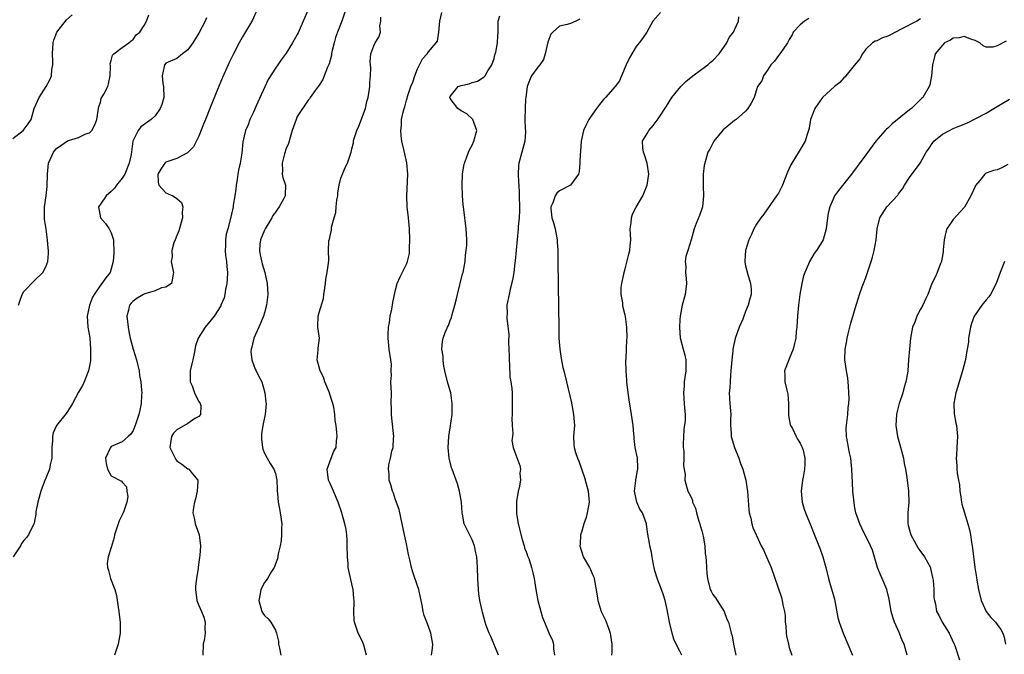
# Model space of a CAD drawing. Units: inches. Extents: x 2583000 to 2586000, y 1506000 to 1509000.
# Drawn here: x 2583546 to 2583726, y 1506657 to 1506773 of the extents above; entities that cross this region are included whole.
import ezdxf

# ---------------------------------------------------------------- set-up
doc = ezdxf.new("R2010")
doc.units = ezdxf.units.IN
doc.header["$MEASUREMENT"] = 0
doc.layers.add('LD25831506_2ft', color=70, linetype='Continuous')

msp = doc.modelspace()

# ---------------------------------------------------------------- linework, layer by layer
at = {"layer": 'LD25831506_2ft'}
for points, elevation in [([(2583545, 1506751.53), (2583546.86, 1506753), (2583547.81, 1506754.19), (2583548.33, 1506755), (2583548.9, 1506757), (2583549.8, 1506759), (2583551.11, 1506761), (2583551.77, 1506762.23), (2583552.06, 1506763), (2583552.13, 1506764.13), (2583552.31, 1506765), (2583552.33, 1506765.67), (2583552.22, 1506767), (2583552.34, 1506769), (2583552.47, 1506769.53), (2583553.05, 1506771), (2583554.78, 1506773.22), (2583555.84, 1506774.16)], 8364), ([(2583580.42, 1506773.58), (2583580.16, 1506773), (2583579, 1506770.78), (2583577.88, 1506769), (2583577, 1506767.74), (2583576.03, 1506767), (2583575, 1506766.17), (2583573, 1506765.32), (2583572.7, 1506765), (2583572.69, 1506764.69), (2583572.3, 1506763), (2583572.43, 1506761.57), (2583572.55, 1506761), (2583572.6, 1506759), (2583572.26, 1506757.74), (2583571.96, 1506757), (2583571, 1506755.69), (2583570.26, 1506755), (2583568.38, 1506753.62), (2583567.91, 1506753), (2583567, 1506751.17), (2583566.95, 1506751), (2583566.6, 1506748.6), (2583566.28, 1506747), (2583565.46, 1506745), (2583565, 1506744.25), (2583563.97, 1506743), (2583563.57, 1506742.43), (2583563, 1506741.79), (2583562.03, 1506741), (2583561, 1506739.48), (2583560.63, 1506739), (2583561.01, 1506737), (2583561.94, 1506735.94), (2583562.63, 1506735), (2583563, 1506734.23), (2583563.38, 1506733), (2583563.47, 1506730.53), (2583563.31, 1506729), (2583563, 1506727.65), (2583562.81, 1506727), (2583561.97, 1506726.03), (2583561.28, 1506725), (2583561, 1506724.7), (2583559.84, 1506723), (2583559.54, 1506722.46), (2583558.98, 1506721), (2583558.6, 1506719), (2583558.73, 1506717), (2583559.04, 1506715.04), (2583559.22, 1506713), (2583559.17, 1506711.17), (2583559.19, 1506711), (2583559.18, 1506710.82), (2583558.83, 1506709), (2583558.69, 1506708.69), (2583558.04, 1506707), (2583557.7, 1506706.3), (2583557, 1506705.1), (2583555.88, 1506703), (2583555.56, 1506702.44), (2583554.77, 1506701.23), (2583552.98, 1506699), (2583552.34, 1506697.66), (2583552.24, 1506697), (2583552.24, 1506696.24), (2583552.13, 1506695), (2583552.15, 1506693.85), (2583552.1, 1506693), (2583551.83, 1506691.83), (2583551.71, 1506691), (2583551, 1506689.37), (2583550.79, 1506688.79), (2583550.08, 1506687), (2583549.53, 1506685), (2583549.22, 1506683.22), (2583549.19, 1506682.81), (2583548.86, 1506681.14), (2583548.81, 1506681), (2583547.85, 1506679), (2583547.5, 1506678.5), (2583547, 1506677.95), (2583546.6, 1506677.4), (2583546.38, 1506677), (2583545.03, 1506675)], 8368), ([(2583546.05, 1506721), (2583546.26, 1506721.74), (2583546.7, 1506723), (2583547, 1506723.5), (2583549, 1506725.6), (2583550.48, 1506727), (2583551, 1506728.05), (2583551.37, 1506729), (2583551.53, 1506730.47), (2583551.52, 1506731), (2583551.42, 1506731.42), (2583551.32, 1506733), (2583551.06, 1506734.94), (2583550.77, 1506736.76), (2583550.76, 1506739), (2583551.07, 1506741), (2583551.27, 1506742.73), (2583551.31, 1506745), (2583551.52, 1506747), (2583552.4, 1506749), (2583552.66, 1506749.34), (2583553, 1506749.71), (2583553.78, 1506750.22), (2583555, 1506751.08), (2583555.14, 1506751.14), (2583557, 1506751.7), (2583558.34, 1506752.34), (2583559, 1506752.57), (2583559.46, 1506753), (2583560.01, 1506753.99), (2583560.36, 1506755), (2583560.63, 1506757), (2583560.69, 1506757.31), (2583561, 1506758.18), (2583561.17, 1506758.83), (2583561.64, 1506759.64), (2583562.35, 1506761), (2583562.5, 1506761.5), (2583562.81, 1506763), (2583562.82, 1506764.82), (2583562.81, 1506765.19), (2583563, 1506765.77), (2583563.23, 1506766.77), (2583563.44, 1506767), (2583565, 1506768.16), (2583566.19, 1506769), (2583566.6, 1506769.4), (2583567, 1506769.64), (2583567.54, 1506770.46), (2583568.23, 1506771), (2583569, 1506772.19), (2583569.41, 1506773), (2583569.85, 1506774.15)], 8366), ([(2583589.64, 1506775), (2583588.83, 1506773.17), (2583587, 1506770.13), (2583586.36, 1506769), (2583585.32, 1506767), (2583584.57, 1506765.43), (2583584.35, 1506765), (2583583.33, 1506762.67), (2583582.45, 1506760.45), (2583580.99, 1506757.01), (2583580.2, 1506755), (2583579.88, 1506754.12), (2583579, 1506751.92), (2583578.01, 1506749.99), (2583577, 1506748.95), (2583576.92, 1506748.92), (2583575, 1506747.86), (2583573.31, 1506747.31), (2583573, 1506747.17), (2583572.78, 1506747), (2583572.07, 1506745.93), (2583571.5, 1506745), (2583571.54, 1506743.54), (2583571.7, 1506743), (2583573, 1506741.6), (2583573.41, 1506741.41), (2583574.26, 1506741), (2583574.73, 1506740.73), (2583575, 1506740.53), (2583575.83, 1506739.83), (2583576.07, 1506739), (2583575.94, 1506738.06), (2583576.01, 1506737), (2583575.35, 1506734.65), (2583575, 1506733.77), (2583574.66, 1506733), (2583574.45, 1506732.45), (2583574.04, 1506731), (2583574.14, 1506729.86), (2583573.97, 1506729), (2583574.11, 1506728.11), (2583574.37, 1506727), (2583574, 1506725), (2583573, 1506724.31), (2583572.19, 1506724.2), (2583571, 1506723.66), (2583569.1, 1506723.1), (2583568.91, 1506723), (2583567.72, 1506722.28), (2583567, 1506721.74), (2583566.62, 1506721.38), (2583566.3, 1506721), (2583566.12, 1506720.12), (2583565.83, 1506719), (2583566.07, 1506717), (2583566.2, 1506716.2), (2583566.46, 1506715), (2583566.99, 1506712.99), (2583567.58, 1506711), (2583567.78, 1506710.22), (2583568.07, 1506709), (2583568.17, 1506708.17), (2583568.4, 1506707), (2583568.55, 1506705.45), (2583568.56, 1506705), (2583568.52, 1506704.52), (2583568.46, 1506703), (2583568.19, 1506701.81), (2583568.03, 1506701), (2583567.56, 1506699.56), (2583567.27, 1506698.73), (2583567, 1506698.1), (2583566.58, 1506697.42), (2583566.07, 1506697), (2583565, 1506695.99), (2583563.3, 1506695.3), (2583563, 1506695.14), (2583562.85, 1506695), (2583561.92, 1506693), (2583562.08, 1506692.07), (2583562.32, 1506691), (2583563, 1506689.79), (2583564.84, 1506688.84), (2583565, 1506688.63), (2583565.8, 1506687.8), (2583565.84, 1506687), (2583566, 1506686), (2583565.85, 1506685), (2583565.31, 1506683.31), (2583565.17, 1506683), (2583565.1, 1506682.9), (2583565, 1506682.63), (2583564.41, 1506681.59), (2583564.23, 1506681), (2583563.56, 1506679), (2583563.5, 1506678.5), (2583563, 1506676.7), (2583562.45, 1506675), (2583562.27, 1506673.73), (2583562.3, 1506673), (2583562.5, 1506672.5), (2583562.85, 1506671), (2583563.65, 1506669), (2583563.92, 1506667.92), (2583564.25, 1506665.75), (2583564.36, 1506665), (2583564.42, 1506664.42), (2583564.64, 1506663), (2583564.62, 1506661), (2583564.23, 1506659), (2583563.59, 1506657)], 8370), ([(2583599, 1506775.04), (2583598.09, 1506773), (2583597.16, 1506770.84), (2583597, 1506770.52), (2583596.16, 1506769), (2583595, 1506767.12), (2583594.07, 1506765.93), (2583593.44, 1506765), (2583593, 1506764.39), (2583591.69, 1506762.31), (2583589.51, 1506757.51), (2583589, 1506756.32), (2583588.35, 1506755), (2583588, 1506754), (2583587.54, 1506753), (2583587.08, 1506750.92), (2583586.86, 1506748.86), (2583586.56, 1506747), (2583586.26, 1506745.74), (2583586.14, 1506745), (2583586.01, 1506744.01), (2583585.84, 1506743), (2583585.77, 1506742.23), (2583585.61, 1506741), (2583585.31, 1506739.31), (2583585.27, 1506739), (2583584.88, 1506737.12), (2583584.31, 1506735), (2583584, 1506734), (2583583.88, 1506733), (2583583.89, 1506731.89), (2583583.81, 1506731), (2583583.91, 1506730.09), (2583584.06, 1506729), (2583584.12, 1506728.12), (2583584.25, 1506727), (2583584.21, 1506725.79), (2583584.13, 1506725), (2583583.87, 1506723.87), (2583583.75, 1506723), (2583583.61, 1506722.39), (2583583.06, 1506721), (2583583, 1506720.9), (2583581.82, 1506719), (2583580.19, 1506717), (2583578.91, 1506715), (2583578.41, 1506713.59), (2583578.15, 1506712.15), (2583577.89, 1506711), (2583577.7, 1506710.3), (2583577.43, 1506709), (2583577.44, 1506707), (2583577.76, 1506706.24), (2583578.24, 1506705), (2583578.44, 1506704.44), (2583579, 1506703.41), (2583579.27, 1506703), (2583579.35, 1506702.65), (2583579.34, 1506701), (2583579, 1506700.63), (2583578.26, 1506700.26), (2583577, 1506699.37), (2583575, 1506698.23), (2583574.4, 1506697.6), (2583573.98, 1506697), (2583573.84, 1506695.84), (2583573.7, 1506695), (2583574.1, 1506694.1), (2583574.68, 1506693), (2583574.8, 1506692.8), (2583575, 1506692.57), (2583575.92, 1506691.92), (2583577, 1506691.08), (2583577.07, 1506691.07), (2583577.18, 1506691), (2583577.86, 1506690.14), (2583578.84, 1506689), (2583578.85, 1506688.85), (2583578.73, 1506687), (2583578.4, 1506685.6), (2583578.2, 1506685), (2583578.03, 1506684.03), (2583577.91, 1506683), (2583578.19, 1506681.81), (2583578.34, 1506681), (2583578.5, 1506680.5), (2583579.09, 1506679), (2583579.32, 1506677), (2583579.19, 1506675.19), (2583579.13, 1506674.87), (2583578.91, 1506673.09), (2583578.9, 1506672.9), (2583578.59, 1506671), (2583578.42, 1506669.58), (2583578.37, 1506669), (2583578.64, 1506667), (2583579, 1506666.06), (2583579.47, 1506665), (2583579.92, 1506663.92), (2583580.19, 1506663), (2583580.08, 1506661.92), (2583580.14, 1506661), (2583580.02, 1506660.02), (2583579.79, 1506659), (2583579.75, 1506657)], 8372), ([(2583605.84, 1506775), (2583605.15, 1506773), (2583604.38, 1506771), (2583604.03, 1506769.97), (2583603.75, 1506769), (2583603.36, 1506767.36), (2583603.29, 1506767), (2583603.25, 1506766.75), (2583602.83, 1506765.17), (2583602.55, 1506764.55), (2583601.95, 1506763), (2583601.7, 1506762.3), (2583600.92, 1506761.08), (2583600.83, 1506761), (2583600.28, 1506760.28), (2583599.37, 1506759), (2583599.23, 1506758.77), (2583599, 1506758.51), (2583597, 1506755.51), (2583596.79, 1506755), (2583596.32, 1506753.68), (2583596.1, 1506753), (2583595.71, 1506751.71), (2583595.4, 1506750.6), (2583595, 1506749.71), (2583594.68, 1506748.68), (2583594.23, 1506747), (2583594.31, 1506745.69), (2583594.27, 1506745), (2583594.4, 1506744.4), (2583594.87, 1506743), (2583594.78, 1506741.22), (2583594.78, 1506741), (2583594.56, 1506740.56), (2583593.7, 1506739), (2583593.42, 1506738.58), (2583593, 1506738.04), (2583592.57, 1506737.43), (2583592.35, 1506737), (2583591.11, 1506735), (2583591, 1506734.76), (2583590.28, 1506733), (2583590.19, 1506732.19), (2583590.09, 1506731), (2583590.21, 1506730.22), (2583590.57, 1506728.57), (2583591.07, 1506727), (2583591.52, 1506725), (2583591.63, 1506723), (2583591.4, 1506721), (2583591, 1506719.62), (2583590.83, 1506719), (2583589.97, 1506717), (2583589.07, 1506715), (2583588.67, 1506713.33), (2583588.57, 1506713), (2583588.53, 1506712.53), (2583588.7, 1506711), (2583589.29, 1506709.29), (2583589.49, 1506709), (2583589.99, 1506707.99), (2583590.5, 1506707), (2583591.08, 1506705), (2583591.29, 1506703.29), (2583591.3, 1506703), (2583591.15, 1506701), (2583591, 1506700.44), (2583590.72, 1506699), (2583590.49, 1506697.51), (2583590.47, 1506697), (2583590.49, 1506696.49), (2583590.63, 1506695), (2583590.69, 1506694.69), (2583591, 1506693.95), (2583591.5, 1506693), (2583592.06, 1506692.06), (2583592.75, 1506691), (2583593, 1506690.21), (2583593.28, 1506689), (2583593.32, 1506687.32), (2583593.35, 1506687), (2583593.42, 1506686.58), (2583593.51, 1506685), (2583593.73, 1506683.73), (2583593.9, 1506683), (2583594.18, 1506681), (2583594.15, 1506680.15), (2583594.15, 1506679), (2583594.06, 1506677.94), (2583593.88, 1506677), (2583593.5, 1506675.5), (2583593.38, 1506674.62), (2583593, 1506673.68), (2583592.84, 1506673.16), (2583592.76, 1506673), (2583592.32, 1506672.32), (2583591.55, 1506671), (2583591.33, 1506670.67), (2583591, 1506670.3), (2583590.33, 1506669), (2583590.2, 1506668.2), (2583589.95, 1506667), (2583590.53, 1506665), (2583590.69, 1506664.69), (2583591, 1506664.25), (2583591.66, 1506663.66), (2583592.16, 1506663), (2583593, 1506661.56), (2583593.21, 1506661), (2583593.55, 1506659.55), (2583593.6, 1506659), (2583593.74, 1506658.26), (2583594.02, 1506657)], 8374), ([(2583609.65, 1506657), (2583609.19, 1506658.81), (2583609, 1506659.33), (2583608.44, 1506660.44), (2583608.17, 1506661), (2583607.73, 1506662.27), (2583607.46, 1506663), (2583607.4, 1506663.4), (2583607.35, 1506665), (2583607.43, 1506666.57), (2583607.4, 1506667), (2583607.34, 1506667.34), (2583607.22, 1506669), (2583607, 1506670.05), (2583606.81, 1506670.81), (2583606.35, 1506673), (2583606.3, 1506673.7), (2583606.17, 1506675), (2583606.15, 1506677), (2583606.11, 1506678.11), (2583606.05, 1506679), (2583605.96, 1506679.96), (2583605.74, 1506681), (2583605.21, 1506682.79), (2583605.16, 1506683), (2583604.49, 1506685), (2583603.64, 1506687), (2583603.43, 1506687.43), (2583603, 1506688.42), (2583602.73, 1506689), (2583602.45, 1506691), (2583603.19, 1506693), (2583603.72, 1506694.28), (2583604.1, 1506695), (2583604.21, 1506696.21), (2583604.3, 1506697), (2583604.27, 1506697.74), (2583604.11, 1506699), (2583603.94, 1506699.94), (2583603.88, 1506701), (2583603.67, 1506702.33), (2583603.52, 1506703), (2583603.38, 1506703.38), (2583602.9, 1506704.9), (2583602.88, 1506705), (2583602.08, 1506707), (2583601.82, 1506707.82), (2583601.18, 1506709), (2583600.67, 1506711), (2583600.85, 1506712.85), (2583600.82, 1506713.18), (2583601.06, 1506715), (2583600.76, 1506717), (2583600.8, 1506717.2), (2583600.82, 1506719), (2583601, 1506719.66), (2583601.78, 1506722.22), (2583601.87, 1506723), (2583602.16, 1506725), (2583602.24, 1506725.76), (2583602.48, 1506727), (2583602.71, 1506728.71), (2583602.76, 1506729.24), (2583602.75, 1506731), (2583602.81, 1506732.81), (2583602.84, 1506733), (2583602.89, 1506733.11), (2583603, 1506733.68), (2583603.28, 1506734.72), (2583603.3, 1506735.3), (2583603.76, 1506737), (2583604.05, 1506737.95), (2583604.11, 1506739), (2583604.25, 1506740.25), (2583604.4, 1506741), (2583604.45, 1506741.55), (2583604.69, 1506743), (2583605, 1506744.23), (2583605.27, 1506745), (2583605.78, 1506746.22), (2583606.21, 1506747), (2583606.84, 1506749), (2583607, 1506749.61), (2583607.29, 1506750.71), (2583607.29, 1506751), (2583607.36, 1506751.36), (2583607.93, 1506753), (2583608.25, 1506753.75), (2583609.46, 1506757), (2583609.72, 1506758.28), (2583609.96, 1506759), (2583610.19, 1506760.19), (2583610.26, 1506761), (2583610.26, 1506761.74), (2583610.43, 1506763), (2583610.45, 1506764.45), (2583610.4, 1506765), (2583610.37, 1506765.63), (2583610.47, 1506767), (2583611, 1506768.47), (2583611.28, 1506769), (2583611.94, 1506770.06), (2583612.21, 1506771), (2583612.14, 1506772.13), (2583612.27, 1506773), (2583612.27, 1506773.73)], 8376), ([(2583621.59, 1506657), (2583621.74, 1506658.26), (2583621.79, 1506659), (2583621.42, 1506661), (2583621, 1506662.23), (2583620.69, 1506663), (2583620.23, 1506664.23), (2583620.04, 1506665), (2583619.86, 1506666.14), (2583619.54, 1506667.54), (2583619.24, 1506669), (2583619, 1506669.65), (2583618.15, 1506672.15), (2583617.89, 1506673), (2583617.6, 1506674.4), (2583617.38, 1506675.38), (2583617, 1506677.33), (2583616.63, 1506679), (2583616.22, 1506681), (2583615.63, 1506683.63), (2583615, 1506685.42), (2583614.62, 1506686.62), (2583614.45, 1506687), (2583614.14, 1506688.14), (2583613.84, 1506689), (2583613.81, 1506690.19), (2583613.72, 1506691), (2583613.78, 1506691.78), (2583614.07, 1506693), (2583614.31, 1506694.31), (2583614.52, 1506695), (2583614.61, 1506696.61), (2583614.66, 1506697), (2583614.32, 1506700.32), (2583614.24, 1506701), (2583614.24, 1506702.24), (2583614.21, 1506703), (2583614.22, 1506705), (2583614.15, 1506707), (2583614.22, 1506708.22), (2583614.17, 1506709), (2583614.22, 1506710.22), (2583614.14, 1506711), (2583613.83, 1506713), (2583613.7, 1506714.3), (2583613.61, 1506715), (2583613.66, 1506715.66), (2583613.7, 1506717), (2583613.88, 1506717.88), (2583614, 1506719), (2583614.3, 1506720.3), (2583614.48, 1506721.52), (2583615, 1506723.85), (2583615.31, 1506725), (2583615.81, 1506726.19), (2583617, 1506728.53), (2583617.19, 1506729), (2583617.51, 1506730.49), (2583617.55, 1506731), (2583617.54, 1506731.54), (2583617.62, 1506733), (2583617.53, 1506735), (2583617.35, 1506737), (2583617.14, 1506739), (2583617.05, 1506741), (2583617.25, 1506745), (2583617.07, 1506747.07), (2583616.71, 1506748.71), (2583616.49, 1506749.51), (2583616.16, 1506751), (2583616.02, 1506752.02), (2583615.93, 1506753), (2583616.09, 1506753.91), (2583616.1, 1506755), (2583616.35, 1506756.35), (2583616.55, 1506757), (2583616.68, 1506757.32), (2583617, 1506758.53), (2583617.12, 1506758.88), (2583617.18, 1506759.18), (2583617.81, 1506761), (2583618.16, 1506761.84), (2583618.5, 1506763), (2583619, 1506764.25), (2583619.39, 1506765), (2583619.89, 1506766.11), (2583620.76, 1506767), (2583621, 1506767.35), (2583622.43, 1506769), (2583622.66, 1506769.34), (2583622.91, 1506771), (2583623.07, 1506773), (2583623.45, 1506774.55)], 8378), ([(2583633.83, 1506657), (2583632.39, 1506660.39), (2583632.12, 1506661), (2583631.58, 1506662.42), (2583631.37, 1506663), (2583630.87, 1506664.87), (2583630.41, 1506667), (2583630.23, 1506668.23), (2583630.14, 1506669), (2583630.02, 1506671), (2583629.98, 1506673), (2583629.91, 1506674.09), (2583629.84, 1506675), (2583629.69, 1506675.69), (2583629.41, 1506677), (2583629.3, 1506677.31), (2583629, 1506678.07), (2583627.56, 1506681), (2583627.21, 1506682.79), (2583627.16, 1506683), (2583627.03, 1506685), (2583626.71, 1506687), (2583626.31, 1506688.31), (2583625.32, 1506691), (2583625.25, 1506691.25), (2583625, 1506692.31), (2583624.8, 1506693), (2583624.63, 1506695), (2583624.74, 1506697), (2583625, 1506698.58), (2583625.32, 1506701), (2583625.35, 1506702.65), (2583625.35, 1506703), (2583625.07, 1506705), (2583625, 1506705.33), (2583624.51, 1506707), (2583624, 1506709), (2583623.78, 1506710.22), (2583623.67, 1506711), (2583623.67, 1506711.67), (2583623.45, 1506713), (2583623.6, 1506714.4), (2583623.69, 1506715), (2583624.05, 1506716.05), (2583624.48, 1506717), (2583624.69, 1506717.31), (2583625, 1506718.2), (2583625.24, 1506718.76), (2583625.33, 1506719.33), (2583625.83, 1506721), (2583626.08, 1506721.92), (2583626.29, 1506723), (2583627.26, 1506726.74), (2583627.34, 1506727), (2583627.71, 1506729), (2583627.81, 1506730.19), (2583627.93, 1506731), (2583628.01, 1506732.01), (2583628.01, 1506733), (2583627.94, 1506734.06), (2583627.92, 1506735), (2583627.49, 1506738.51), (2583627.36, 1506739.36), (2583627.23, 1506741), (2583627.17, 1506743), (2583627.25, 1506745), (2583627.47, 1506746.53), (2583627.58, 1506747), (2583627.96, 1506747.96), (2583628.33, 1506749), (2583628.54, 1506749.46), (2583629, 1506750.31), (2583629.33, 1506751), (2583629.83, 1506753), (2583629.12, 1506755), (2583629.08, 1506755.08), (2583628, 1506756), (2583627, 1506756.56), (2583626.4, 1506757), (2583625, 1506758.83), (2583624.93, 1506759), (2583625, 1506759.2), (2583626.44, 1506761), (2583627, 1506761.24), (2583628.46, 1506761.54), (2583629, 1506761.77), (2583629.97, 1506762.03), (2583631.21, 1506762.79), (2583631.37, 1506763), (2583631.88, 1506763.88), (2583632.61, 1506765), (2583633, 1506766.15), (2583633.17, 1506766.83), (2583633.32, 1506767.32), (2583633.63, 1506769), (2583633.68, 1506770.32), (2583633.78, 1506771), (2583633.75, 1506773), (2583634.03, 1506773.97)], 8380), ([(2583663.42, 1506774.58), (2583662.07, 1506773), (2583660.92, 1506771), (2583660.16, 1506769.84), (2583659.56, 1506769), (2583659, 1506768.32), (2583657.75, 1506766.25), (2583657.16, 1506765), (2583656.34, 1506763), (2583655.93, 1506762.07), (2583655.17, 1506761), (2583653.37, 1506759), (2583653, 1506758.66), (2583652.26, 1506757.74), (2583651.77, 1506757), (2583651, 1506755.99), (2583650.33, 1506755), (2583649.89, 1506754.11), (2583649.39, 1506753), (2583648.96, 1506751), (2583648.83, 1506749.17), (2583648.79, 1506749), (2583648.76, 1506748.76), (2583648.72, 1506747), (2583648.55, 1506745.45), (2583648.45, 1506745), (2583646.99, 1506743), (2583645, 1506741.91), (2583644.51, 1506741.49), (2583644.2, 1506741), (2583643.75, 1506739.75), (2583643.37, 1506739), (2583643.37, 1506738.63), (2583643.59, 1506737), (2583643.92, 1506735.92), (2583644.16, 1506735), (2583644.54, 1506733), (2583644.55, 1506732.55), (2583644.64, 1506731), (2583644.66, 1506729.34), (2583644.65, 1506728.65), (2583644.73, 1506725.27), (2583644.71, 1506724.71), (2583644.83, 1506716.83), (2583644.88, 1506715), (2583645.01, 1506713), (2583645.25, 1506711.25), (2583645.61, 1506709.61), (2583645.78, 1506709), (2583646.28, 1506707), (2583647.16, 1506703.16), (2583647.22, 1506702.78), (2583647.56, 1506701), (2583647.69, 1506699), (2583647.68, 1506698.32), (2583647.56, 1506697), (2583647.59, 1506695.59), (2583647.65, 1506695), (2583647.92, 1506694.08), (2583648.27, 1506693), (2583648.49, 1506692.49), (2583649.52, 1506689.52), (2583650.21, 1506687), (2583650.38, 1506685), (2583650.05, 1506683), (2583649.83, 1506682.17), (2583649.43, 1506681), (2583649, 1506679.48), (2583648.83, 1506679), (2583648.73, 1506677.27), (2583648.69, 1506677), (2583649.23, 1506675.23), (2583649.32, 1506675), (2583650.46, 1506673), (2583650.64, 1506672.64), (2583651, 1506671.76), (2583651.24, 1506671.24), (2583651.31, 1506671), (2583651.35, 1506670.65), (2583651.84, 1506667.85), (2583651.96, 1506667), (2583652.62, 1506665), (2583653, 1506664.15), (2583653.38, 1506663.38), (2583653.92, 1506661.92), (2583654.23, 1506661), (2583654.53, 1506659), (2583654.54, 1506657.46), (2583654.51, 1506657)], 8384), ([(2583667.34, 1506657), (2583667, 1506657.73), (2583666.33, 1506659), (2583665.89, 1506659.89), (2583665.57, 1506661), (2583665.09, 1506663), (2583664.66, 1506665.34), (2583664.31, 1506667), (2583663.97, 1506667.97), (2583663.64, 1506669), (2583662.88, 1506670.88), (2583662.44, 1506672.44), (2583662.11, 1506673.89), (2583661.92, 1506675), (2583661.82, 1506675.81), (2583661.5, 1506677), (2583661.45, 1506677.45), (2583661.14, 1506679.14), (2583660.91, 1506680.91), (2583660.89, 1506681), (2583660.13, 1506683), (2583659.69, 1506683.69), (2583659.09, 1506685), (2583658.67, 1506687), (2583658.93, 1506688.93), (2583658.93, 1506689.07), (2583659, 1506689.37), (2583659.21, 1506690.79), (2583659.27, 1506691), (2583659.28, 1506691.28), (2583659.21, 1506693), (2583658.84, 1506695), (2583658.6, 1506696.6), (2583658.6, 1506697), (2583658.58, 1506697.42), (2583658.42, 1506699), (2583658.16, 1506701), (2583657.71, 1506703.71), (2583657.54, 1506705), (2583657.31, 1506707), (2583657.31, 1506707.31), (2583657.17, 1506709), (2583657.13, 1506710.87), (2583657.18, 1506711.18), (2583657.28, 1506714.72), (2583657.33, 1506715), (2583657.29, 1506717), (2583657.05, 1506718.95), (2583657, 1506719.19), (2583656.59, 1506720.59), (2583656.55, 1506721), (2583656.53, 1506721.47), (2583656.24, 1506723), (2583656.27, 1506724.27), (2583656.36, 1506725), (2583656.8, 1506727), (2583657, 1506727.69), (2583657.65, 1506730.35), (2583657.84, 1506731), (2583657.87, 1506731.87), (2583658, 1506733), (2583657.97, 1506734.03), (2583657.9, 1506735), (2583658.07, 1506736.07), (2583658.12, 1506737), (2583658.35, 1506737.65), (2583659, 1506738.96), (2583660.24, 1506741), (2583661.03, 1506743), (2583661.3, 1506745), (2583661.03, 1506747.03), (2583660.55, 1506748.55), (2583660.36, 1506749), (2583660.22, 1506749.78), (2583660.13, 1506751), (2583661, 1506752.43), (2583661.29, 1506753), (2583662.13, 1506753.87), (2583663, 1506755.11), (2583664.57, 1506757.43), (2583665.52, 1506759), (2583667.19, 1506761), (2583668.07, 1506761.93), (2583669.39, 1506763), (2583671, 1506764.21), (2583672.1, 1506765), (2583672.56, 1506765.44), (2583673, 1506765.79), (2583674.16, 1506767), (2583675.56, 1506769), (2583676.03, 1506769.97), (2583676.79, 1506771), (2583677, 1506771.39), (2583677.74, 1506773), (2583677.75, 1506773.75)], 8386), ([(2583690.55, 1506773.45), (2583689.81, 1506773), (2583689, 1506772.33), (2583687.74, 1506771), (2583687.53, 1506770.47), (2583687, 1506769.65), (2583686.7, 1506769), (2583685.87, 1506767.87), (2583685.29, 1506767), (2583685, 1506766.7), (2583684.31, 1506765.69), (2583683.64, 1506765), (2583683, 1506763.99), (2583682.26, 1506763), (2583681.95, 1506762.05), (2583681.2, 1506761), (2583681, 1506760.43), (2583680.57, 1506759), (2583680.05, 1506757.95), (2583679.45, 1506757), (2583679, 1506756.54), (2583677.27, 1506755), (2583677.12, 1506754.88), (2583677, 1506754.81), (2583674.89, 1506753.11), (2583673.19, 1506751), (2583673, 1506750.66), (2583672.44, 1506749.56), (2583672.13, 1506749), (2583671.53, 1506747), (2583671.45, 1506746.55), (2583671.24, 1506745), (2583671.22, 1506742.78), (2583671.33, 1506741), (2583671.13, 1506739), (2583671, 1506738.66), (2583670.59, 1506737.41), (2583669.94, 1506735.94), (2583669.58, 1506735), (2583669.03, 1506733), (2583668.42, 1506731), (2583668.06, 1506729.94), (2583667.96, 1506729), (2583668.07, 1506728.07), (2583668.03, 1506727), (2583668.13, 1506725.87), (2583668.23, 1506725), (2583667.98, 1506723), (2583667.41, 1506721), (2583667.04, 1506719), (2583667, 1506718.41), (2583666.92, 1506716.92), (2583667.05, 1506715.05), (2583667.62, 1506713), (2583667.9, 1506711.9), (2583668.09, 1506711), (2583668.07, 1506709), (2583667.79, 1506707), (2583667.76, 1506706.24), (2583667.66, 1506705), (2583667.79, 1506703), (2583667.82, 1506702.18), (2583667.93, 1506701), (2583667.94, 1506699.94), (2583667.74, 1506698.26), (2583667.61, 1506695.61), (2583667.62, 1506695), (2583667.71, 1506694.29), (2583667.69, 1506693), (2583667.65, 1506691.65), (2583667.95, 1506690.05), (2583667.88, 1506689), (2583668.46, 1506687), (2583669, 1506686), (2583669.3, 1506685.3), (2583669.32, 1506685), (2583669.86, 1506683.86), (2583670.01, 1506683), (2583670.47, 1506681.53), (2583670.65, 1506681), (2583670.72, 1506680.72), (2583671, 1506679.73), (2583671.26, 1506678.74), (2583671.54, 1506677), (2583671.61, 1506675.61), (2583671.71, 1506675), (2583671.77, 1506674.23), (2583671.83, 1506673), (2583671.95, 1506671.95), (2583672.03, 1506671), (2583672.55, 1506669), (2583672.69, 1506668.69), (2583673, 1506668.11), (2583673.48, 1506667.48), (2583673.81, 1506667), (2583675.1, 1506665), (2583675.57, 1506663.57), (2583675.86, 1506663), (2583676.17, 1506661.83), (2583676.35, 1506661), (2583676.53, 1506660.53), (2583676.77, 1506659), (2583677, 1506658.13), (2583677.25, 1506657)], 8388), ([(2583711, 1506773.42), (2583710.35, 1506773), (2583707.49, 1506771.49), (2583705.49, 1506770.51), (2583705, 1506770.25), (2583704.07, 1506769.93), (2583703, 1506769.37), (2583702.7, 1506769.3), (2583702.25, 1506769), (2583701, 1506767.84), (2583700.39, 1506767), (2583699.9, 1506766.1), (2583698.87, 1506764.87), (2583697.37, 1506763), (2583697.22, 1506762.78), (2583697, 1506762.62), (2583696.26, 1506761.74), (2583695.3, 1506761), (2583693.05, 1506759), (2583692.22, 1506757.78), (2583691.67, 1506757), (2583691, 1506755.3), (2583690.9, 1506755), (2583690.62, 1506753.38), (2583690.52, 1506753), (2583690.26, 1506752.26), (2583689.9, 1506751), (2583689, 1506749.48), (2583688.83, 1506749.17), (2583687.28, 1506746.72), (2583686.67, 1506745.33), (2583686.26, 1506744.26), (2583685.75, 1506743), (2583685, 1506741.53), (2583684.68, 1506741), (2583682.32, 1506737.68), (2583681.81, 1506737), (2583681, 1506735.82), (2583680.49, 1506735), (2583680.06, 1506733.94), (2583679.58, 1506733), (2583679, 1506731), (2583678.88, 1506729.12), (2583678.85, 1506729), (2583678.86, 1506728.86), (2583679, 1506728.23), (2583679.39, 1506726.61), (2583679.92, 1506725), (2583680.01, 1506724.01), (2583680.02, 1506723), (2583679.79, 1506722.21), (2583679.51, 1506721), (2583679, 1506719.86), (2583678.67, 1506719), (2583678.49, 1506718.49), (2583677.83, 1506717), (2583677.08, 1506714.92), (2583676.72, 1506713.28), (2583676.69, 1506713), (2583676.68, 1506712.68), (2583676.51, 1506711), (2583676.34, 1506709), (2583676.26, 1506708.26), (2583676.16, 1506707), (2583676.11, 1506705.89), (2583676.03, 1506705), (2583676.12, 1506703), (2583676.28, 1506701), (2583676.24, 1506700.24), (2583676.27, 1506699), (2583676.37, 1506697.63), (2583676.37, 1506697), (2583676.97, 1506695), (2583677.76, 1506693), (2583678.05, 1506692.05), (2583678.49, 1506691), (2583679.05, 1506689), (2583679.29, 1506687.29), (2583679.35, 1506687), (2583679.6, 1506683.6), (2583679.69, 1506683), (2583679.95, 1506682.05), (2583680.13, 1506681), (2583680.35, 1506680.35), (2583680.94, 1506679), (2583681, 1506678.9), (2583681.85, 1506677), (2583682.26, 1506676.26), (2583682.84, 1506675), (2583683.68, 1506673), (2583685.55, 1506667.55), (2583685.71, 1506667), (2583685.83, 1506666.17), (2583686.12, 1506665), (2583686.24, 1506664.24), (2583686.26, 1506663), (2583686.34, 1506662.34), (2583686.44, 1506661), (2583686.51, 1506660.51), (2583686.85, 1506659), (2583687, 1506658.41), (2583687.48, 1506657)], 8390), ([(2583648.67, 1506773.33), (2583647.94, 1506773), (2583647, 1506772.55), (2583646.38, 1506772.38), (2583645, 1506772.07), (2583643.75, 1506771), (2583643.41, 1506770.59), (2583643, 1506769.6), (2583642.85, 1506769.15), (2583642.37, 1506767), (2583642.04, 1506765.96), (2583641.35, 1506765), (2583641, 1506764.59), (2583639.85, 1506763), (2583639.59, 1506762.41), (2583639.04, 1506761), (2583638.81, 1506759), (2583638.77, 1506758.77), (2583638.67, 1506757), (2583638.64, 1506755), (2583638.72, 1506753.28), (2583638.76, 1506753), (2583638.75, 1506752.75), (2583638.64, 1506751), (2583637.56, 1506747), (2583637.5, 1506746.5), (2583637.4, 1506745), (2583637.5, 1506743.5), (2583637.51, 1506743), (2583637.61, 1506741.61), (2583637.65, 1506738.35), (2583637.57, 1506737), (2583637.43, 1506735.43), (2583637.43, 1506735), (2583636.85, 1506729.15), (2583636.79, 1506728.79), (2583636.6, 1506727), (2583636.4, 1506725.6), (2583635.97, 1506723.97), (2583635.74, 1506723), (2583635.37, 1506721), (2583635.39, 1506719.39), (2583635.37, 1506719), (2583635.37, 1506718.63), (2583635.68, 1506715.68), (2583635.66, 1506714.34), (2583635.73, 1506713), (2583635.77, 1506711.77), (2583635.76, 1506711), (2583635.82, 1506710.18), (2583635.91, 1506707.91), (2583636.07, 1506707), (2583636.25, 1506705.75), (2583636.29, 1506705), (2583636.34, 1506703), (2583636.31, 1506701), (2583636.27, 1506700.27), (2583636.33, 1506699), (2583636.46, 1506697.54), (2583636.35, 1506697), (2583636.25, 1506696.25), (2583636.51, 1506695), (2583637, 1506693.63), (2583637.14, 1506693.14), (2583637.69, 1506691.69), (2583637.84, 1506691), (2583637.74, 1506690.26), (2583637.85, 1506689), (2583637.62, 1506687.62), (2583637.43, 1506687), (2583637.11, 1506685.11), (2583637.08, 1506685), (2583637.09, 1506683), (2583637.1, 1506682.9), (2583637.42, 1506681), (2583638.13, 1506678.13), (2583638.51, 1506677), (2583638.6, 1506676.6), (2583639, 1506675.59), (2583639.15, 1506675.14), (2583639.34, 1506674.66), (2583639.87, 1506673), (2583640.07, 1506672.07), (2583640.34, 1506671), (2583640.67, 1506669), (2583641.04, 1506667), (2583641.56, 1506665), (2583641.88, 1506663.88), (2583642.2, 1506663), (2583643, 1506661.07), (2583643.67, 1506659.67), (2583643.9, 1506659), (2583643.86, 1506658.14), (2583644.07, 1506657)], 8382), ([(2583726.67, 1506769.33), (2583725, 1506768.44), (2583724.21, 1506768.21), (2583723, 1506768.21), (2583722.44, 1506768.44), (2583721.84, 1506769), (2583721, 1506769.42), (2583720.39, 1506769.61), (2583719, 1506770.19), (2583718.09, 1506769.91), (2583717, 1506769.85), (2583716.51, 1506769.49), (2583715.42, 1506769), (2583715, 1506768.62), (2583713.67, 1506767), (2583713.55, 1506766.45), (2583713.17, 1506765), (2583713.02, 1506763), (2583712.68, 1506761.32), (2583712.59, 1506761), (2583711.42, 1506759), (2583711.19, 1506758.81), (2583709.36, 1506757), (2583709, 1506756.73), (2583705.81, 1506754.19), (2583705, 1506753.43), (2583704.76, 1506753.24), (2583704.54, 1506753), (2583702.83, 1506751), (2583701, 1506748.51), (2583698.35, 1506745), (2583695.98, 1506742.02), (2583695.29, 1506741), (2583695, 1506740.4), (2583694.39, 1506739), (2583694.14, 1506737.86), (2583693.98, 1506737), (2583693.72, 1506735), (2583693.18, 1506733), (2583693, 1506732.66), (2583691.98, 1506731), (2583691.55, 1506730.45), (2583690.68, 1506729), (2583690.53, 1506728.53), (2583689.85, 1506727), (2583689.63, 1506726.37), (2583689.32, 1506725), (2583688.92, 1506723), (2583688.67, 1506721), (2583688.51, 1506719), (2583688.37, 1506717), (2583688.27, 1506716.27), (2583688.17, 1506715), (2583687.98, 1506714.02), (2583687.69, 1506713), (2583687, 1506711.18), (2583686.89, 1506711), (2583686.12, 1506709), (2583686.18, 1506708.18), (2583686.2, 1506707), (2583686.54, 1506705.46), (2583686.69, 1506705), (2583686.74, 1506704.74), (2583686.88, 1506703), (2583686.85, 1506700.85), (2583687, 1506700.16), (2583687.17, 1506699.17), (2583687.23, 1506699), (2583687.56, 1506698.44), (2583688.27, 1506697), (2583688.48, 1506696.48), (2583689, 1506695.78), (2583689.24, 1506695.24), (2583689.38, 1506695), (2583689.52, 1506694.48), (2583689.86, 1506693), (2583689.85, 1506691.85), (2583689.79, 1506691), (2583689.55, 1506689.55), (2583689.42, 1506689), (2583689.18, 1506687), (2583689.36, 1506685), (2583689.71, 1506683.71), (2583689.96, 1506683), (2583691, 1506680.5), (2583691.42, 1506679.42), (2583692.42, 1506677), (2583692.58, 1506676.58), (2583693.13, 1506675), (2583693.66, 1506673), (2583694.15, 1506671), (2583694.37, 1506670.37), (2583695, 1506668.06), (2583695.25, 1506667.25), (2583695.9, 1506663.9), (2583696.15, 1506663), (2583696.87, 1506661), (2583698.57, 1506657)], 8392), ([(2583708.55, 1506657), (2583708.01, 1506659), (2583707.67, 1506659.67), (2583707.13, 1506661), (2583706.22, 1506663), (2583705.92, 1506663.92), (2583705.63, 1506665), (2583705.24, 1506667.24), (2583704.82, 1506669), (2583703.99, 1506671), (2583703.68, 1506671.68), (2583703.15, 1506673), (2583702.21, 1506676.21), (2583701.88, 1506677), (2583700.24, 1506680.24), (2583699.88, 1506681), (2583699.2, 1506683), (2583699, 1506683.95), (2583698.84, 1506684.84), (2583698.62, 1506687), (2583698.54, 1506688.54), (2583698.44, 1506691), (2583698.33, 1506692.33), (2583698.23, 1506693), (2583698, 1506694), (2583697.82, 1506695), (2583697.71, 1506695.71), (2583697.44, 1506697), (2583697.42, 1506698.58), (2583697.44, 1506699), (2583697.55, 1506699.55), (2583697.7, 1506701), (2583697.76, 1506702.24), (2583697.89, 1506703), (2583697.93, 1506703.93), (2583697.9, 1506705), (2583697.81, 1506706.2), (2583697.77, 1506707), (2583697.69, 1506707.69), (2583697.44, 1506709), (2583697.15, 1506711), (2583697.21, 1506713), (2583697.5, 1506714.5), (2583697.57, 1506715), (2583697.75, 1506715.75), (2583698.27, 1506717.73), (2583699.25, 1506721), (2583699.64, 1506722.36), (2583699.85, 1506723), (2583700.36, 1506724.36), (2583700.56, 1506725), (2583701, 1506726.09), (2583701.31, 1506727), (2583701.95, 1506729), (2583702.22, 1506729.78), (2583702.52, 1506731), (2583702.9, 1506733), (2583703.1, 1506735), (2583703.55, 1506737), (2583704.84, 1506739), (2583706.84, 1506741.16), (2583707, 1506741.39), (2583707.69, 1506742.31), (2583708.1, 1506743), (2583709, 1506744.4), (2583710.96, 1506747), (2583712.05, 1506749), (2583712.44, 1506749.56), (2583713.23, 1506750.77), (2583713.41, 1506751), (2583715, 1506752.28), (2583716.32, 1506753), (2583717, 1506753.33), (2583718.19, 1506753.81), (2583719.6, 1506754.4), (2583721, 1506755.1), (2583723, 1506756.18), (2583724.4, 1506757), (2583725.94, 1506757.94), (2583727.27, 1506758.73)], 8394), ([(2583727, 1506746.74), (2583725.85, 1506746.15), (2583725, 1506745.81), (2583724.36, 1506745.64), (2583723, 1506745.19), (2583722.88, 1506745.12), (2583722.75, 1506745), (2583721.86, 1506743.86), (2583721.09, 1506742.91), (2583721, 1506742.76), (2583720.19, 1506741), (2583719.02, 1506738.98), (2583717, 1506736.72), (2583715.84, 1506735), (2583715.63, 1506734.36), (2583715.31, 1506733), (2583715.14, 1506731.14), (2583715.14, 1506730.86), (2583715, 1506730.03), (2583714.87, 1506729.13), (2583714.82, 1506729), (2583714.65, 1506728.65), (2583714.02, 1506727), (2583713.72, 1506726.28), (2583713.06, 1506725), (2583712.34, 1506723), (2583711.89, 1506722.11), (2583711.43, 1506721), (2583711, 1506720.3), (2583710.33, 1506719), (2583709.94, 1506717.94), (2583709.55, 1506717), (2583709.15, 1506715), (2583708.96, 1506713), (2583708.83, 1506711), (2583708.66, 1506709), (2583708.61, 1506708.6), (2583708.32, 1506707), (2583708.01, 1506705.99), (2583707.75, 1506705), (2583707.09, 1506703), (2583706.7, 1506701.3), (2583706.64, 1506701), (2583706.51, 1506699), (2583706.8, 1506697), (2583707.29, 1506695.29), (2583707.87, 1506693), (2583708.04, 1506692.04), (2583708.25, 1506691), (2583708.49, 1506689.51), (2583708.81, 1506687), (2583708.86, 1506685), (2583708.68, 1506683), (2583708.66, 1506681.34), (2583708.69, 1506681), (2583708.77, 1506680.77), (2583709, 1506679.88), (2583709.26, 1506679), (2583710.57, 1506676.57), (2583711, 1506675.98), (2583711.43, 1506675.43), (2583711.74, 1506675), (2583712.8, 1506673), (2583712.85, 1506672.85), (2583713.21, 1506671.21), (2583713.29, 1506670.71), (2583713.42, 1506669), (2583713.45, 1506667.45), (2583713.54, 1506667), (2583713.72, 1506666.29), (2583713.95, 1506665), (2583714.33, 1506664.33), (2583714.97, 1506663), (2583716.22, 1506661), (2583716.49, 1506660.49), (2583717.11, 1506659.11), (2583717.25, 1506658.75), (2583718.14, 1506656.14)], 8396), ([(2583726.38, 1506729), (2583725.59, 1506727), (2583724.86, 1506725), (2583723.81, 1506723), (2583723.47, 1506722.53), (2583723, 1506721.98), (2583722.24, 1506721), (2583721, 1506719.28), (2583720.84, 1506719), (2583720.33, 1506717.67), (2583720.12, 1506717), (2583719.8, 1506715), (2583719.75, 1506714.25), (2583719.55, 1506713), (2583719.14, 1506710.86), (2583718.66, 1506709), (2583718.07, 1506707), (2583717.85, 1506706.15), (2583717.47, 1506705), (2583717.08, 1506703), (2583717.16, 1506701.16), (2583717.45, 1506699.45), (2583717.58, 1506699), (2583717.66, 1506698.34), (2583717.77, 1506697), (2583717.62, 1506695), (2583717.57, 1506693.57), (2583717.51, 1506693), (2583717.65, 1506691.65), (2583717.66, 1506691), (2583717.73, 1506690.27), (2583717.96, 1506689), (2583718.13, 1506688.13), (2583718.22, 1506687), (2583718.33, 1506686.33), (2583718.51, 1506685), (2583718.59, 1506684.59), (2583719.04, 1506683.04), (2583719.68, 1506681), (2583719.94, 1506679.94), (2583720.14, 1506679), (2583720.32, 1506677.68), (2583720.54, 1506676.54), (2583720.96, 1506673.04), (2583721.22, 1506671.22), (2583721.28, 1506670.72), (2583721.59, 1506669), (2583722.08, 1506667), (2583723.02, 1506665), (2583723.89, 1506663.89), (2583724.74, 1506663), (2583725, 1506662.62), (2583725.7, 1506661.7), (2583726.03, 1506661), (2583726.28, 1506660.28), (2583726.55, 1506659)], 8398)]:
    msp.add_lwpolyline(points, dxfattribs=dict(at, elevation=elevation))

doc.saveas('drawing.dxf')
